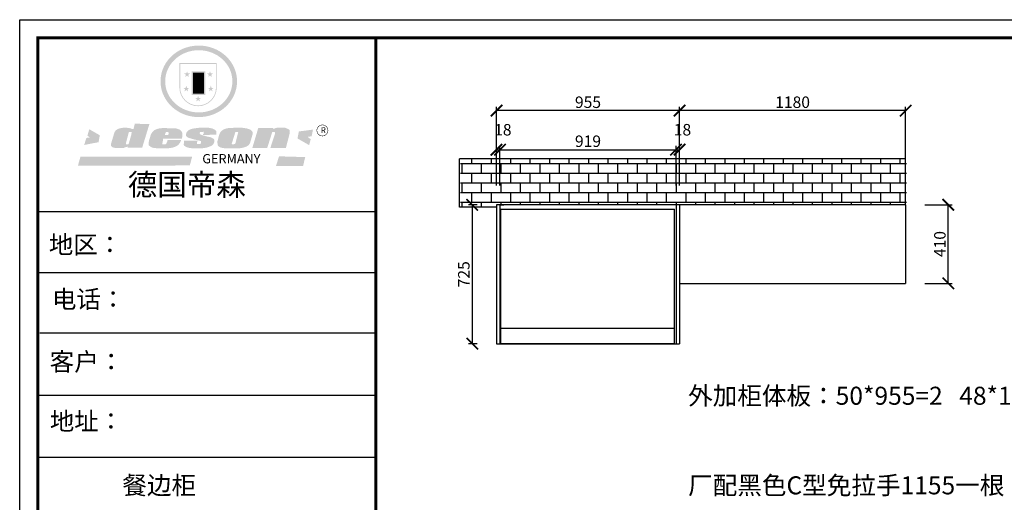
# Model space of a CAD drawing. Units: millimetres. Extents: x 9868339 to 9884634, y 4926951 to 4941213.
# Drawn here: x 9868339 to 9873477, y 4930928 to 4933447 of the extents above; entities that cross this region are included whole.
import ezdxf

# ---------------------------------------------------------------- set-up
doc = ezdxf.new("R2010")
doc.units = ezdxf.units.MM
doc.styles.get("Standard").update_dxf_attribs({"font": 'txt', "bigfont": 'gbcbig.shx'})
doc.dimstyles.new('ISO-25', dxfattribs={"dimtxt": 60, "dimasz": 60, "dimexe": 20, "dimexo": 100, "dimgap": 6.25, "dimtad": 1, "dimtxsty": 'Standard', "dimblk": 'ARCHTICK', "dimcen": 2.5, "dimclrd": 3, "dimclre": 3, "dimadec": 0, "dimazin": 0, "dimtfac": 1, "dimtmove": 1, "dimatfit": 3, "dimldrblk": 'ARCHTICK', "dimfxl": 1, "dimarcsym": 0})

# ---------------------------------------------------------------- blocks, each defined once
blk = doc.blocks.new('SAF')
h = blk.add_hatch(color=250)
h.dxf.hatch_style = 1
h.paths.add_polyline_path([(129249, 28065.7), (129000.5, 28065.7), (129000.5, 27902.8, 1), (129249, 27902.8)])
h.paths.add_polyline_path([(129243.8, 28060.6), (129243.8, 27902.8, -1), (129005.7, 27902.8), (129005.7, 28060.6)], flags=16)
h = blk.add_hatch(color=256)
h.paths.add_polyline_path([(129224.5, 27997), (129208.9, 27997), (129204.1, 28011.7), (129199.3, 27997), (129183.8, 27997), (129196.4, 27987.9), (129191.6, 27973.1), (129204.1, 27982.2), (129216.7, 27973.1), (129211.9, 27987.9)])
h.paths.add_polyline_path([(129229.6, 27900.8), (129214.1, 27900.8), (129209.3, 27915.5), (129204.5, 27900.8), (129189, 27900.8), (129201.5, 27891.7), (129196.7, 27876.9), (129209.3, 27886), (129221.8, 27876.9), (129217, 27891.7)])
h.paths.add_polyline_path([(129145.3, 27833.8), (129129.8, 27833.8), (129125, 27848.5), (129120.2, 27833.8), (129104.7, 27833.8), (129117.3, 27824.7), (129112.5, 27809.9), (129125, 27819), (129137.6, 27809.9), (129132.8, 27824.7)])
h.paths.add_polyline_path([(129066.4, 27900.8), (129050.9, 27900.8), (129046.1, 27915.5), (129041.3, 27900.8), (129025.8, 27900.8), (129038.3, 27891.7), (129033.6, 27876.9), (129046.1, 27886), (129058.7, 27876.9), (129053.9, 27891.7)])
h.paths.add_polyline_path([(129071.6, 27997), (129056.1, 27997), (129051.3, 28011.7), (129046.5, 27997), (129030.9, 27997), (129043.5, 27987.9), (129038.7, 27973.1), (129051.3, 27982.2), (129063.8, 27973.1), (129059, 27987.9)])
h = blk.add_hatch(color=250)
h.dxf.hatch_style = 1
h.paths.add_polyline_path([(129172.7, 28009.8), (129082.7, 28009.8), (129082.7, 27853.2), (129172.7, 27853.2)])
h.paths.add_polyline_path([(129165, 27861), (129090.4, 27861), (129090.4, 28002.1), (129165, 28002.1)], flags=16)
blk.add_hatch(color=256).paths.add_polyline_path([(129165, 28002.1), (129090.4, 28002.1), (129090.4, 27955.1), (129165, 27955.1)])
h = blk.add_hatch(color=1)
h.dxf.hatch_style = 1
h.paths.add_polyline_path([(129165, 27955.1), (129090.4, 27955.1), (129090.4, 27908), (129165, 27908)])
h = blk.add_hatch(color=2)
h.dxf.hatch_style = 1
h.paths.add_polyline_path([(129165, 27908), (129090.4, 27908), (129090.4, 27861), (129165, 27861)])
h = blk.add_hatch(color=157)
h.paths.add_polyline_path([(128800.7, 27659.2), (128703.6, 27662.3), (128695, 27626.4), (128688, 27626.3), (128686.9, 27626.3), (128685, 27626.7), (128683.6, 27627.2), (128682.2, 27627.7), (128679, 27629.3), (128676.7, 27630.5), (128673.2, 27631.6), (128668.7, 27632.8), (128664.9, 27633.6), (128657.5, 27634.3), (128653.3, 27634.7), (128651.3, 27634.9), (128648.4, 27634.9), (128645.8, 27634.8), (128642.4, 27634.9), (128634, 27634.8), (128630.9, 27634.8), (128628.7, 27634.8), (128627.4, 27634.8), (128625.1, 27634.7), (128623.1, 27634.6), (128621.5, 27634.5), (128620.7, 27634.5), (128619.6, 27634.2), (128617.7, 27633.9), (128615.9, 27633.6), (128611.6, 27632.7), (128606.4, 27631.6), (128603.3, 27630.8), (128602.3, 27630.6), (128601.4, 27630.4), (128600.7, 27630.2), (128599.7, 27630), (128598.8, 27629.7), (128597.9, 27629.5), (128597.8, 27629.5), (128597.4, 27629.4), (128597.3, 27629.4), (128597.1, 27629.3), (128596.7, 27629.2), (128596.3, 27629), (128595.8, 27628.8), (128595.2, 27628.6), (128594.9, 27628.5), (128594.5, 27628.4), (128593.9, 27628.1), (128592.9, 27627.7), (128591.9, 27627.4), (128591.4, 27627.2), (128591, 27627), (128590.5, 27626.8), (128590.1, 27626.6), (128589.6, 27626.3), (128589.3, 27626.1), (128589, 27625.9), (128588.6, 27625.7), (128588.2, 27625.4), (128587.8, 27625.1), (128587.4, 27624.8), (128586.9, 27624.5), (128586.7, 27624.4), (128586.5, 27624.3), (128586.3, 27624.1), (128586.1, 27624), (128585.8, 27623.8), (128585.3, 27623.5), (128584.8, 27623.1), (128584.1, 27622.6), (128583.3, 27622), (128582.6, 27621.5), (128582, 27621), (128581.5, 27620.7), (128581.1, 27620.4), (128580.6, 27620), (128580.3, 27619.8), (128580, 27619.5), (128579.5, 27619.2), (128579.1, 27618.9), (128578.6, 27618.6), (128578.1, 27618.2), (128577.6, 27617.8), (128577, 27617.3), (128576.2, 27616.6), (128575.7, 27616), (128575.3, 27615.5), (128575, 27615), (128574.4, 27614.3), (128573.9, 27613.7), (128573.3, 27612.9), (128572.7, 27612), (128571.9, 27610.9), (128571.2, 27609.7), (128570.6, 27608.8), (128569.8, 27607.6), (128568.9, 27606), (128568.1, 27604.4), (128567.5, 27602.6), (128546.9, 27533.4), (128545.6, 27527.5), (128545.6, 27524.2), (128545.2, 27519.3), (128545.6, 27514.9), (128548.2, 27511.8), (128552.9, 27506.6), (128557.3, 27504.3), (128565.9, 27501.9), (128574.2, 27500.6), (128586.2, 27500.6), (128596.1, 27500.6), (128631.3, 27501.3), (128642.8, 27506.2), (128649.7, 27507.8), (128656.9, 27509.4), (128656.2, 27501.8), (128752.5, 27501.8)])
h.paths.add_polyline_path([(128681.7, 27598.1), (128681.2, 27592), (128663.5, 27529.3), (128661.7, 27526.6), (128659.8, 27524.9), (128646.3, 27524.6), (128644.8, 27526.1), (128644.3, 27527.6), (128644.1, 27529.8), (128662.2, 27600.5), (128663.9, 27604), (128665.3, 27606.4), (128665.9, 27607), (128667, 27607.3), (128669.3, 27607.3), (128681.7, 27607.2), (128682, 27606.8), (128682, 27606.2)], flags=16)
h = blk.add_hatch(color=157)
h.dxf.hatch_style = 1
h.paths.add_polyline_path([(129913.2, 27617.2, 1), (129990.9, 27617.2, 1)])
h.paths.add_polyline_path([(129987.7, 27617.2, -1), (129916.4, 27617.2, -1)], flags=16)
h = blk.add_hatch(color=1)
h.dxf.hatch_style = 1
h.paths.add_polyline_path([(128470.6, 27584.9), (128400.4, 27625.3), (128388.3, 27582.4), (128404.8, 27569.6), (128381.4, 27567.7), (128366.7, 27520.3), (128462.4, 27539.1)])
h.paths.add_polyline_path([(129889.6, 27622.7), (129795.5, 27610.5), (129786.4, 27563.5), (129863.8, 27519.5), (129874.5, 27559), (129853.2, 27574.1), (129880.5, 27578.7)])
h.paths.add_polyline_path([(129837.8, 27439.7), (129663.3, 27444.9), (129643.2, 27380.1), (129823.6, 27380.8)])
h.paths.add_polyline_path([(129085.2, 27442.4), (128342, 27443.5), (128325.3, 27382.8), (129069.7, 27383.9)])
h = blk.add_hatch(color=157)
h.paths.add_polyline_path([(129018.2, 27605.1), (129015.3, 27609.8), (129010.4, 27615.9), (129005.8, 27619.5), (129001.3, 27622.7), (128996.4, 27624.8), (128988.4, 27627.5), (128981.4, 27629.9), (128976.6, 27631.1), (128970.2, 27631.9), (128887.3, 27632.6), (128879.3, 27632.1), (128870.6, 27631.1), (128862.9, 27629.8), (128856.1, 27628.1), (128849.3, 27625.8), (128843.4, 27623.4), (128838.1, 27621), (128833.8, 27618.7), (128829.6, 27615.7), (128825.4, 27611.8), (128821.4, 27607.2), (128818.6, 27603.4), (128815.2, 27598.5), (128812.2, 27593.9), (128810.5, 27589.8), (128798.7, 27551.2), (128796.4, 27538.4), (128795.2, 27528.7), (128795.4, 27523.3), (128795.7, 27521.9), (128796.1, 27520.7), (128796.6, 27519.4), (128797.9, 27517.8), (128799.4, 27516), (128801.9, 27513.9), (128805.3, 27511.5), (128808.7, 27509), (128814.8, 27505.1), (128820.1, 27503.2), (128828.3, 27500.7), (128838.8, 27499.8), (128849.2, 27498.8), (128861.5, 27498.2), (128925, 27498.4), (128936.8, 27499.7), (128944.1, 27500.9), (128951.1, 27502.2), (128959.3, 27504.2), (128968.6, 27507.3), (128975.4, 27510.6), (128980.3, 27512.9), (128985.7, 27515.6), (128990.4, 27519), (128994.4, 27523), (128999, 27528.8), (129003, 27534.1), (129005.7, 27538.6), (129009.1, 27545.4), (129011.8, 27552.7), (128921.5, 27552.7), (128919.9, 27544.8), (128917.1, 27539.7), (128915, 27532.3), (128912.3, 27528), (128906.7, 27525.2), (128893.2, 27524.9), (128886.3, 27525.7), (128886.6, 27530.3), (128889.4, 27541.7), (128891.9, 27561.8), (129016.9, 27561.8), (129019.3, 27574.1), (129020.4, 27582), (129020.3, 27589), (129019.8, 27595.8)])
h.paths.add_polyline_path([(128905.6, 27594.1), (128906.5, 27597.6), (128907.7, 27600.8), (128909.3, 27603.2), (128910.7, 27605.1), (128911.6, 27605.7), (128913.4, 27607.1), (128915.8, 27607.7), (128917.6, 27607.7), (128920.8, 27607.7), (128922.6, 27607.4), (128924.9, 27607), (128926.5, 27605.1), (128927.8, 27603.6), (128928, 27601.7), (128928.2, 27600.2), (128928.2, 27596.2), (128927.6, 27592.1), (128927.2, 27589.7), (128926.6, 27586.4), (128904.6, 27586.2), (128905.2, 27591.1)], flags=16)
h.paths.add_polyline_path([(129167.3, 27581.7), (129163.2, 27583), (129158.9, 27583.9), (129154.5, 27585), (129149.3, 27586.6), (129145, 27588.2), (129141.7, 27589.6), (129139, 27591.6), (129136.6, 27595.3), (129136.2, 27597.6), (129136.1, 27599.1), (129136.1, 27601.1), (129136.3, 27602.9), (129136.8, 27605), (129137.2, 27605.7), (129137.7, 27606.4), (129138.3, 27607.6), (129139.6, 27607.6), (129162.1, 27608), (129161.9, 27592.4), (129158.1, 27592.4), (129157.6, 27587.6), (129244.5, 27588.3), (129246, 27592), (129246.7, 27595.1), (129247.2, 27598.8), (129247.2, 27603.9), (129246.5, 27610.3), (129242.7, 27616.5), (129238.3, 27620.4), (129233.6, 27623.5), (129227, 27626.8), (129220.2, 27629.7), (129212.6, 27631.7), (129197.6, 27634.6), (129185.1, 27635.8), (129168.6, 27635.9), (129154.8, 27635.9), (129142.6, 27635.6), (129128.9, 27634.5), (129117.8, 27633.4), (129105.9, 27631.7), (129093.8, 27629.7), (129089.5, 27628.8), (129083.5, 27627.6), (129074.1, 27625), (129069.8, 27623.2), (129064.5, 27620.1), (129060.5, 27617.3), (129057, 27614.1), (129054.6, 27611.7), (129053.7, 27610.6), (129052.9, 27609.6), (129051.4, 27607.7), (129050.1, 27606.1), (129049.1, 27604.8), (129048.3, 27603.7), (129047.6, 27602), (129047, 27600.5), (129046, 27597.8), (129045.5, 27596.1), (129044.9, 27594.1), (129044.6, 27591.9), (129044.3, 27588.6), (129044.3, 27587.1), (129044.3, 27584.3), (129044.3, 27582.3), (129044.7, 27580.2), (129045.7, 27578.8), (129048, 27576.7), (129050.8, 27574.7), (129056.5, 27570.5), (129060.5, 27568.7), (129063, 27567.7), (129066.2, 27566.6), (129071.5, 27565.1), (129076.2, 27563.8), (129081.9, 27562), (129099.9, 27556.9), (129127, 27550.9), (129137.9, 27547.9), (129143, 27546.8), (129144.1, 27546), (129144.6, 27545.2), (129144.9, 27540.8), (129145, 27534.2), (129144.5, 27532.7), (129143.9, 27531.6), (129141, 27529.3), (129138.1, 27527), (129136.6, 27526.5), (129134.5, 27526.4), (129118.3, 27526.4), (129117.7, 27527.1), (129117.8, 27537.6), (129117.6, 27538.8), (129118.2, 27540.4), (129118.7, 27542.1), (129119, 27542.7), (129121.3, 27544.4), (129121.1, 27548.1), (129031.2, 27548.5), (129030.8, 27535.3), (129029.8, 27527.4), (129029.6, 27524.4), (129029.8, 27521.4), (129030.4, 27519), (129031.9, 27516.6), (129035.5, 27513.4), (129039.6, 27511.1), (129043.3, 27508.9), (129050.2, 27505.5), (129057.2, 27503.4), (129066.2, 27500.9), (129074.3, 27499.4), (129085, 27499), (129156.4, 27499), (129168.6, 27500.5), (129186.2, 27504), (129196.9, 27508), (129211.7, 27514.2), (129215.5, 27516), (129218.9, 27518.3), (129222.8, 27522.2), (129226.7, 27527.2), (129229.7, 27532.1), (129232.1, 27538.3), (129233.2, 27544.3), (129233.5, 27548.7), (129233.4, 27552), (129232.4, 27555.7), (129230.5, 27558.6), (129228, 27561), (129225.1, 27563.1), (129221.6, 27565.2), (129217.7, 27567.5), (129213.3, 27569.2), (129206.1, 27572.3), (129198.3, 27574.1), (129190.4, 27575.2), (129184.7, 27576.4), (129180.4, 27577.6), (129176.4, 27578.8), (129172.1, 27580.1)])
h.paths.add_polyline_path([(129467.5, 27527.5), (129470.5, 27533.4), (129485.7, 27585.3), (129488.9, 27597.3), (129488.9, 27602), (129487.3, 27606.8), (129484.7, 27611), (129482.8, 27613.9), (129479.9, 27617), (129476.8, 27619.3), (129473.4, 27621.4), (129467.4, 27624.4), (129461.5, 27626.7), (129450.5, 27629.9), (129436.5, 27632.5), (129427.2, 27633.9), (129415.6, 27635.4), (129402.2, 27636), (129342.7, 27634), (129333.9, 27633.9), (129321, 27631.8), (129312.7, 27630.1), (129304.6, 27627.7), (129297, 27625), (129287.5, 27619.2), (129281.4, 27614.3), (129276.2, 27609.7), (129272.8, 27605.2), (129269.2, 27597.5), (129265.8, 27590.2), (129253.7, 27545.4), (129253.7, 27534.5), (129254, 27530.1), (129254.6, 27524.3), (129255, 27521.1), (129256.4, 27517.8), (129258.2, 27514.9), (129260.4, 27512.4), (129263.9, 27509.7), (129267.8, 27507.2), (129273.6, 27504.6), (129277.2, 27503.2), (129281.8, 27501.7), (129286.6, 27500.6), (129290.8, 27499.7), (129295.5, 27499.3), (129302.1, 27498.4), (129308.2, 27497.7), (129315.5, 27497.8), (129404.5, 27499.1), (129410.7, 27499.7), (129417, 27500.7), (129422.3, 27502), (129429.7, 27503.9), (129440, 27507.2), (129446.4, 27509.9), (129452, 27513), (129456.8, 27516.2), (129460.8, 27519.5), (129464.4, 27523.2)])
h.paths.add_polyline_path([(129348.8, 27528.6), (129349, 27530), (129371.8, 27602.9), (129373.5, 27606.1), (129374.5, 27607.2), (129375.8, 27607.6), (129377.4, 27607.8), (129389.3, 27607.8), (129390.5, 27607.7), (129391.8, 27606.8), (129391.8, 27604.8), (129373.1, 27530.5), (129372, 27528.5), (129370.4, 27527.1), (129368, 27526.3), (129364.5, 27525.8), (129350.1, 27524.9), (129349.6, 27525.4), (129349.2, 27526.3), (129349, 27527.4)], flags=16)
h.paths.add_polyline_path([(129617.6, 27604.2), (129618.5, 27605.6), (129619.6, 27606.6), (129620.9, 27607.1), (129623.2, 27607.1), (129631.1, 27607.1), (129633.5, 27607), (129635.1, 27606.4), (129635.9, 27604.9), (129636.1, 27602.2), (129636.3, 27599), (129636.1, 27596), (129635.9, 27593.1), (129635, 27590.4), (129605.8, 27500.7), (129709.6, 27500.7), (129733.9, 27597.4), (129734.5, 27604.5), (129734.7, 27609.3), (129734.4, 27615.5), (129733.9, 27618.1), (129733, 27620.2), (129731.4, 27621.8), (129728.6, 27624.3), (129722, 27627.8), (129713.8, 27631.1), (129707.2, 27633.5), (129705.4, 27634.4), (129702.7, 27635.3), (129700.4, 27635.7), (129698.4, 27635.9), (129696.6, 27636), (129688.2, 27636), (129680.8, 27636.1), (129670.7, 27636.2), (129664.9, 27636.1), (129658.3, 27635.9), (129655.2, 27635.6), (129652.1, 27635.3), (129649.2, 27634.9), (129646.1, 27634.3), (129642.5, 27633.6), (129639.9, 27632.7), (129637.3, 27631.6), (129634.8, 27630.3), (129632.9, 27629.1), (129631, 27628), (129628.7, 27626), (129624.7, 27626.2), (129626, 27633.6), (129525.6, 27634.3), (129485.6, 27500), (129584.9, 27500.8)])
at = {"color": 157, "attachment_point": 1}
for s, insert, char_height, width in [('{\\fArial|b0|i0|c0|p34;R}', (129941.1, 27638.8), 39.537, 33.171), ('{\\fArial|b0|i0|c0|p34;GERMANY}', (129153, 27459.7), 61.776, 102919.526)]:
    blk.add_mtext(s, dxfattribs=dict(at, insert=insert, char_height=char_height, width=width))
blk = doc.blocks.new('AFERT')
h = blk.add_hatch(color=250)
h.dxf.hatch_style = 1
edge = h.paths.add_edge_path()
edge.add_spline(control_points=[(128874.9, 27944.3), (128874.9, 27937.6), (128875.2, 27930.9), (128876.7, 27913.3), (128878.6, 27902.3), (128883.8, 27880.9), (128887.2, 27870.3), (128895.5, 27849.7), (128900.4, 27839.7), (128911.7, 27820.5), (128918, 27811.2), (128931.9, 27793.6), (128939.6, 27785.3), (128955.9, 27769.8), (128964.6, 27762.5), (128983.1, 27749.2), (128992.8, 27743.2), (129012.9, 27732.4), (129023.4, 27727.6), (129044.9, 27719.5), (129055.9, 27716.1), (129078.4, 27710.8), (129089.8, 27708.9), (129112.8, 27706.5), (129124.4, 27706.1), (129147.5, 27706.6), (129159, 27707.6), (129181.9, 27711.1), (129193.2, 27713.6), (129215.3, 27720), (129226.2, 27723.9), (129247.2, 27733), (129257.4, 27738.3), (129275.3, 27749), (129283.1, 27754.4), (129298.1, 27765.8), (129305.3, 27772), (129318.8, 27785), (129325.2, 27791.9), (129337, 27806.3), (129342.5, 27813.8), (129352.6, 27829.5), (129357.1, 27837.6), (129366, 27855.8), (129370.1, 27866.1), (129376.7, 27887.1), (129379.3, 27897.8), (129382.8, 27919.5), (129383.8, 27930.5), (129384, 27950.6), (129383.6, 27959.9), (129381.7, 27976.6), (129380.4, 27984.2), (129377.2, 27999.1), (129375.2, 28006.5), (129370.4, 28021.1), (129367.7, 28028.3), (129361, 28043.5), (129356.9, 28051.4), (129347.8, 28066.9), (129342.8, 28074.4), (129331.9, 28088.7), (129326.1, 28095.6), (129313.6, 28108.7), (129307, 28115), (129290.8, 28128.7), (129280.8, 28135.9), (129259.9, 28149), (129248.9, 28154.8), (129228.2, 28163.8), (129218.6, 28167.4), (129196.7, 28174.1), (129184.3, 28177), (129161.3, 28180.6), (129150.8, 28181.7), (129127.5, 28182.6), (129114.7, 28182.2), (129091.6, 28179.9), (129081.1, 28178.2), (129058.5, 28173.2), (129046.4, 28169.6), (129023.3, 28161), (129012.3, 28155.9), (128992.8, 28145.4), (128984.3, 28140.1), (128966.3, 28127.4), (128957, 28119.8), (128939.7, 28103.5), (128931.7, 28094.7), (128917.1, 28076.2), (128910.5, 28066.4), (128900.1, 28048), (128895.9, 28039.6), (128888.1, 28020.9), (128884.6, 28010.5), (128879.2, 27989.4), (128877.3, 27978.7), (128875.3, 27960.1), (128874.9, 27952.2), (128874.9, 27944.3)], knot_values=[0, 0, 0, 0, 0.08344, 0.08344, 0.221011, 0.221011, 0.358582, 0.358582, 0.496153, 0.496153, 0.633724, 0.633724, 0.771295, 0.771295, 0.908866, 0.908866, 1.046437, 1.046437, 1.184008, 1.184008, 1.321579, 1.321579, 1.45915, 1.45915, 1.596721, 1.596721, 1.734292, 1.734292, 1.871863, 1.871863, 2.009434, 2.009434, 2.147005, 2.147005, 2.261445, 2.261445, 2.375884, 2.375884, 2.490324, 2.490324, 2.604764, 2.604764, 2.719204, 2.719204, 2.856038, 2.856038, 2.992873, 2.992873, 3.129708, 3.129708, 3.244736, 3.244736, 3.340002, 3.340002, 3.435269, 3.435269, 3.530535, 3.530535, 3.641049, 3.641049, 3.751563, 3.751563, 3.862077, 3.862077, 3.972591, 3.972591, 4.120868, 4.120868, 4.269951, 4.269951, 4.392246, 4.392246, 4.543829, 4.543829, 4.669237, 4.669237, 4.820987, 4.820987, 4.946437, 4.946437, 5.096748, 5.096748, 5.242147, 5.242147, 5.36333, 5.36333, 5.508179, 5.508179, 5.653028, 5.653028, 5.797877, 5.797877, 5.914044, 5.914044, 6.049342, 6.049342, 6.184641, 6.184641, 6.283185, 6.283185, 6.283185, 6.283185], degree=3, periodic=0)
edge = h.paths.add_edge_path(flags=16)
edge.add_ellipse((129129.4, 27944.3), major_axis=(-223.6, 0), ratio=0.926136, start_angle=0, end_angle=360)
blk.add_blockref('SAF', (0, 0))
blk = doc.blocks.new('A$C2F8055E2')
at = {"color": 2}
for p, q in [((0, 0), (0, 702)), ((0, 702), (905, 702)), ((905, 0), (905, 702)), ((905, 79.4), (0, 79.4)), ((905, 0), (0, 0))]:
    blk.add_line(p, q, dxfattribs=at)
blk = doc.blocks.new('_ArchTick')
at = {"color": 0, "linetype": 'ByBlock', "const_width": 0.15}
blk.add_lwpolyline([(-0.5, -0.5), (0.5, 0.5)], dxfattribs=at)
blk = doc.blocks.new('*D4')
at = {"color": 3, "lineweight": -2, "transparency": 16777216}
for p, q in [((9870827.3, 4932580.9), (9870827.3, 4932788.8)), ((9870827.3, 4932768.8), (9870845.3, 4932768.8)), ((9870845.3, 4932580.9), (9870845.3, 4932788.8))]:
    blk.add_line(p, q, dxfattribs=at)
at = {"layer": 'Defpoints', "color": 0, "transparency": 16777216}
for p in [(9870845.3, 4932768.8), (9870827.3, 4932480.9), (9870845.3, 4932480.9)]:
    blk.add_point(p, dxfattribs=at)
at = {"color": 3, "lineweight": -2, "transparency": 16777216, "xscale": 60, "yscale": 60, "zscale": 60, "rotation": 180}
blk.add_blockref('_ArchTick', (9870827.3, 4932768.8), dxfattribs=at)
at = {"color": 3, "lineweight": -2, "transparency": 16777216, "xscale": 60, "yscale": 60, "zscale": 60}
blk.add_blockref('_ArchTick', (9870845.3, 4932768.8), dxfattribs=at)
at = {"color": 0, "transparency": 16777216, "insert": (9870860.6, 4932865.1), "char_height": 60, "attachment_point": 5}
blk.add_mtext('18', dxfattribs=at)
blk = doc.blocks.new('*D5')
at = {"color": 3, "lineweight": -2, "transparency": 16777216}
for p, q in [((9870845.3, 4932580.9), (9870845.3, 4932788.8)), ((9870845.3, 4932768.8), (9871764.3, 4932768.8)), ((9871764.3, 4932580.9), (9871764.3, 4932788.8))]:
    blk.add_line(p, q, dxfattribs=at)
at = {"layer": 'Defpoints', "color": 0, "transparency": 16777216}
for p in [(9871764.3, 4932768.8), (9870845.3, 4932480.9), (9871764.3, 4932480.9)]:
    blk.add_point(p, dxfattribs=at)
at = {"color": 3, "lineweight": -2, "transparency": 16777216, "xscale": 60, "yscale": 60, "zscale": 60, "rotation": 180}
blk.add_blockref('_ArchTick', (9870845.3, 4932768.8), dxfattribs=at)
at = {"color": 3, "lineweight": -2, "transparency": 16777216, "xscale": 60, "yscale": 60, "zscale": 60}
blk.add_blockref('_ArchTick', (9871764.3, 4932768.8), dxfattribs=at)
at = {"color": 0, "transparency": 16777216, "insert": (9871304.8, 4932805.1), "char_height": 60, "attachment_point": 5}
blk.add_mtext('919', dxfattribs=at)
blk = doc.blocks.new('*D6')
at = {"color": 3, "lineweight": -2, "transparency": 16777216}
for p, q in [((9871764.3, 4932580.9), (9871764.3, 4932788.8)), ((9871764.3, 4932768.8), (9871782.3, 4932768.8)), ((9871782.3, 4932580.9), (9871782.3, 4932788.8))]:
    blk.add_line(p, q, dxfattribs=at)
at = {"layer": 'Defpoints', "color": 0, "transparency": 16777216}
for p in [(9871782.3, 4932768.8), (9871764.3, 4932480.9), (9871782.3, 4932480.9)]:
    blk.add_point(p, dxfattribs=at)
at = {"color": 3, "lineweight": -2, "transparency": 16777216, "xscale": 60, "yscale": 60, "zscale": 60, "rotation": 180}
blk.add_blockref('_ArchTick', (9871764.3, 4932768.8), dxfattribs=at)
at = {"color": 3, "lineweight": -2, "transparency": 16777216, "xscale": 60, "yscale": 60, "zscale": 60}
blk.add_blockref('_ArchTick', (9871782.3, 4932768.8), dxfattribs=at)
at = {"color": 0, "transparency": 16777216, "insert": (9871797.6, 4932865.1), "char_height": 60, "attachment_point": 5}
blk.add_mtext('18', dxfattribs=at)
blk = doc.blocks.new('*D7')
at = {"color": 3, "lineweight": -2, "transparency": 16777216}
for p, q in [((9870827.3, 4932580.9), (9870827.3, 4932992.5)), ((9871782.3, 4932972.5), (9870827.3, 4932972.5)), ((9871782.3, 4932580.9), (9871782.3, 4932992.5))]:
    blk.add_line(p, q, dxfattribs=at)
at = {"layer": 'Defpoints', "color": 0, "transparency": 16777216}
for p in [(9870827.3, 4932972.5), (9870827.3, 4932480.9), (9871782.3, 4932480.9)]:
    blk.add_point(p, dxfattribs=at)
at = {"color": 3, "lineweight": -2, "transparency": 16777216, "xscale": 60, "yscale": 60, "zscale": 60, "rotation": 180}
blk.add_blockref('_ArchTick', (9870827.3, 4932972.5), dxfattribs=at)
at = {"color": 3, "lineweight": -2, "transparency": 16777216, "xscale": 60, "yscale": 60, "zscale": 60}
blk.add_blockref('_ArchTick', (9871782.3, 4932972.5), dxfattribs=at)
at = {"color": 0, "transparency": 16777216, "insert": (9871304.8, 4933008.7), "char_height": 60, "attachment_point": 5}
blk.add_mtext('955', dxfattribs=at)
blk = doc.blocks.new('*D8')
at = {"color": 3, "lineweight": -2, "transparency": 16777216}
for p, q in [((9870727.3, 4932480.9), (9870680.8, 4932480.9)), ((9870700.8, 4932480.9), (9870700.8, 4931755.9)), ((9870727.3, 4931755.9), (9870680.8, 4931755.9))]:
    blk.add_line(p, q, dxfattribs=at)
at = {"layer": 'Defpoints', "color": 0, "transparency": 16777216}
for p in [(9870827.3, 4932480.9), (9870700.8, 4931755.9), (9870827.3, 4931755.9)]:
    blk.add_point(p, dxfattribs=at)
at = {"color": 3, "lineweight": -2, "transparency": 16777216, "xscale": 60, "yscale": 60, "zscale": 60}
for p, rotation in [((9870700.8, 4932480.9), 90), ((9870700.8, 4931755.9), 270)]:
    blk.add_blockref('_ArchTick', p, dxfattribs=dict(at, rotation=rotation))
at = {"color": 0, "transparency": 16777216, "insert": (9870664.5, 4932118.4), "char_height": 60, "attachment_point": 5, "rotation": 90}
blk.add_mtext('725', dxfattribs=at)
blk = doc.blocks.new('*D9')
at = {"color": 3, "lineweight": -2, "transparency": 16777216}
for p, q in [((9871782.3, 4932580.9), (9871782.3, 4932992.5)), ((9872962.3, 4932972.5), (9871782.3, 4932972.5)), ((9872962.3, 4932580.9), (9872962.3, 4932992.5))]:
    blk.add_line(p, q, dxfattribs=at)
at = {"layer": 'Defpoints', "color": 0, "transparency": 16777216}
for p in [(9871782.3, 4932972.5), (9871782.3, 4932480.9), (9872962.3, 4932480.9)]:
    blk.add_point(p, dxfattribs=at)
at = {"color": 3, "lineweight": -2, "transparency": 16777216, "xscale": 60, "yscale": 60, "zscale": 60, "rotation": 180}
blk.add_blockref('_ArchTick', (9871782.3, 4932972.5), dxfattribs=at)
at = {"color": 3, "lineweight": -2, "transparency": 16777216, "xscale": 60, "yscale": 60, "zscale": 60}
blk.add_blockref('_ArchTick', (9872962.3, 4932972.5), dxfattribs=at)
at = {"color": 0, "transparency": 16777216, "insert": (9872372.3, 4933008.7), "char_height": 60, "attachment_point": 5}
blk.add_mtext('1180', dxfattribs=at)
blk = doc.blocks.new('*D10')
at = {"color": 3, "lineweight": -2, "transparency": 16777216}
for p, q in [((9873062.3, 4932480.9), (9873205, 4932480.9)), ((9873185, 4932070.9), (9873185, 4932480.9)), ((9873062.3, 4932070.9), (9873205, 4932070.9))]:
    blk.add_line(p, q, dxfattribs=at)
at = {"layer": 'Defpoints', "color": 0, "transparency": 16777216}
for p in [(9872962.3, 4932480.9), (9873185, 4932480.9), (9872962.3, 4932070.9)]:
    blk.add_point(p, dxfattribs=at)
at = {"color": 3, "lineweight": -2, "transparency": 16777216, "xscale": 60, "yscale": 60, "zscale": 60}
for p, rotation in [((9873185, 4932480.9), 90), ((9873185, 4932070.9), 270)]:
    blk.add_blockref('_ArchTick', p, dxfattribs=dict(at, rotation=rotation))
at = {"color": 0, "transparency": 16777216, "insert": (9873148.7, 4932275.9), "char_height": 60, "attachment_point": 5, "rotation": 90}
blk.add_mtext('410', dxfattribs=at)

msp = doc.modelspace()

# ---------------------------------------------------------------- hatches: boundary and pattern name
h = msp.add_hatch()
h.set_pattern_fill('AR-B816', color=250, scale=0.25, style=0)
h.set_pattern_definition([(0, (5, 779.017), (0, 50.8), []), (90, (5, 779.017), (-50.8, 50.8), [50.8, -50.8])])
h.paths.add_polyline_path([(9872967.34, 4932720.892), (9870639.274, 4932720.892), (9870639.274, 4932468.892), (9870832.34, 4932468.892), (9870832.34, 4932480.892), (9872967.34, 4932480.892)])

# ---------------------------------------------------------------- linework, layer by layer
for p, q in [((9870634.274, 4932468.892), (9870634.274, 4932720.892)), ((9872962.34, 4932720.892), (9870634.274, 4932720.892)), ((9872962.34, 4932480.892), (9872962.34, 4932720.892)), ((9870827.34, 4932468.892), (9870634.274, 4932468.892)), ((9872962.34, 4932480.892), (9870827.34, 4932480.892)), ((9870827.34, 4932480.892), (9870827.34, 4932468.892)), ((9870827.34, 4932480.892), (9870827.34, 4931755.892)), ((9870845.34, 4932480.892), (9870845.34, 4931755.892)), ((9870847.34, 4932480.892), (9870865.34, 4932480.892)), ((9871764.34, 4932480.892), (9871764.34, 4931755.892)), ((9871782.34, 4932480.892), (9871782.34, 4931755.892)), ((9871782.34, 4932480.892), (9871782.34, 4932080.892)), ((9872962.34, 4932480.892), (9872962.34, 4932070.892)), ((9871782.34, 4932070.892), (9872962.34, 4932070.892)), ((9870827.34, 4931755.892), (9871782.34, 4931755.892))]:
    msp.add_line(p, q)
at = {"color": 0, "linetype": 'ByBlock', "lineweight": -3}
for p, q in [((9870197.478, 4932443.418), (9868434.277, 4932443.418)), ((9870045.523, 4932443.418), (9868434.277, 4932443.418)), ((9870045.523, 4932443.418), (9868434.277, 4932443.418)), ((9870197.478, 4932126.307), (9868434.277, 4932126.307)), ((9870197.478, 4931810.2), (9868444.3, 4931810.2)), ((9870197.478, 4931485.819), (9868434.277, 4931485.819)), ((9870197.478, 4931161.437), (9868434.277, 4931161.437))]:
    msp.add_line(p, q, dxfattribs=at)
msp.add_lwpolyline([(9877904.763, 4927156.573), (9868339.318, 4927156.573), (9868339.318, 4933447.433), (9877904.763, 4933447.433)], close=True, dxfattribs=at)
msp.add_lwpolyline([(9877904.763, 4927156.573), (9868339.318, 4927156.573), (9868339.318, 4933447.433), (9877904.763, 4933447.433)], close=True, dxfattribs=at)
msp.add_lwpolyline([(9877904.763, 4927156.573), (9868339.318, 4927156.573), (9868339.318, 4933447.433), (9877904.763, 4933447.433)], close=True, dxfattribs=at)
at = {"color": 0, "linetype": 'ByBlock', "lineweight": -3, "const_width": 15.725}
msp.add_lwpolyline([(9877809.976, 4927251.36), (9868434.277, 4927251.36), (9868434.277, 4933352.645), (9877809.976, 4933352.645)], close=True, dxfattribs=at)
msp.add_lwpolyline([(9877809.976, 4927251.36), (9868434.277, 4927251.36), (9868434.277, 4933352.645), (9877809.976, 4933352.645)], close=True, dxfattribs=at)
msp.add_lwpolyline([(9877809.976, 4927251.36), (9868434.277, 4927251.36), (9868434.277, 4933352.645), (9877809.976, 4933352.645)], close=True, dxfattribs=at)
msp.add_lwpolyline([(9877809.976, 4927251.36), (9868434.277, 4927251.36), (9868434.277, 4933352.645), (9877809.976, 4933352.645)], close=True, dxfattribs=at)
msp.add_lwpolyline([(9870197.478, 4933352.645), (9870197.478, 4927251.36)], dxfattribs=at)

# ---------------------------------------------------------------- block references
at = {"linetype": 'ByBlock', "lineweight": -3, "xscale": 0.784061323851347, "yscale": 0.784061323851347, "zscale": 0.784061323851347}
msp.add_blockref('AFERT', (9768028.465, 4911215.607), dxfattribs=at)
msp.add_blockref('A$C2F8055E2', (9870850.552, 4931755.892))

# ---------------------------------------------------------------- texts
at = {"color": 0, "linetype": 'ByBlock', "lineweight": -3, "attachment_point": 1}
for s, insert, char_height, width in [('{\\fSimSun|b0|i0|c134|p54;德国帝森}', (9868903.059, 4932642.652), 112.90483, 1422.40191), ('{\\fSimSun|b0|i0|c134|p54;地区： }', (9868491.325, 4932319.647), 93.44678, 1244.04648), ('{\\fSimSun|b0|i0|c134|p54;电话： }', (9868507.94, 4932034.653), 93.44678, 1655.16515), ('{\\fSimSun|b0|i0|c134|p54;客户： }', (9868495.731, 4931708.449), 94.08736, 1373.60303), ('{\\fSimSun|b0|i0|c134|p54;外加柜体板：50*955=2   48*1155=2}', (9871827.012, 4931531.126), 94.08736, 2300.24635), ('{\\fSimSun|b0|i0|c134|p54;\\H1.17x;地址： }', (9868496.597, 4931398.142), 79.87319, 2180.18471), ('{\\fSimSun|b0|i0|c134|p54;餐边柜}', (9868874.701, 4931063.396), 94.08736, 1373.60303), ('{\\fSimSun|b0|i0|c134|p54;厂配黑色C型免拉手1155一根}', (9871827.012, 4931063.396), 94.08736, 2300.24635)]:
    msp.add_mtext(s, dxfattribs=dict(at, insert=insert, char_height=char_height, width=width))

# ---------------------------------------------------------------- dimensions: what is measured, and where the dimension line sits
for base, p1, p2, picture, middle in [((9870827.34, 4932972.48), (9871782.34, 4932480.892), (9870827.34, 4932480.892), '*D7', (9871304.84, 4933008.73)), ((9871782.34, 4932972.48), (9872962.34, 4932480.892), (9871782.34, 4932480.892), '*D9', (9872372.34, 4933008.73)), ((9870845.34, 4932768.821), (9870827.34, 4932480.892), (9870845.34, 4932480.892), '*D4', (9870860.59, 4932865.071)), ((9871782.34, 4932768.821), (9871764.34, 4932480.892), (9871782.34, 4932480.892), '*D6', (9871797.59, 4932865.071)), ((9871764.34, 4932768.821), (9870845.34, 4932480.892), (9871764.34, 4932480.892), '*D5', (9871304.84, 4932805.071))]:
    dim = msp.add_linear_dim(base=base, p1=p1, p2=p2, dimstyle='ISO-25', override={"dimfxl": 400, "dimfxlon": 1})
    dim.commit()
    dim.dimension.update_dxf_attribs({"geometry": picture, "text_midpoint": middle})
for base, p1, p2, picture, middle in [((9870700.792, 4931755.892), (9870827.34, 4932480.892), (9870827.34, 4931755.892), '*D8', (9870664.542, 4932118.392)), ((9873184.959, 4932480.892), (9872962.34, 4932070.892), (9872962.34, 4932480.892), '*D10', (9873148.709, 4932275.892))]:
    dim = msp.add_linear_dim(base=base, p1=p1, p2=p2, angle=90, dimstyle='ISO-25', override={"dimfxl": 400, "dimfxlon": 1})
    dim.commit()
    dim.dimension.update_dxf_attribs({"geometry": picture, "text_midpoint": middle})

doc.saveas('drawing.dxf')
